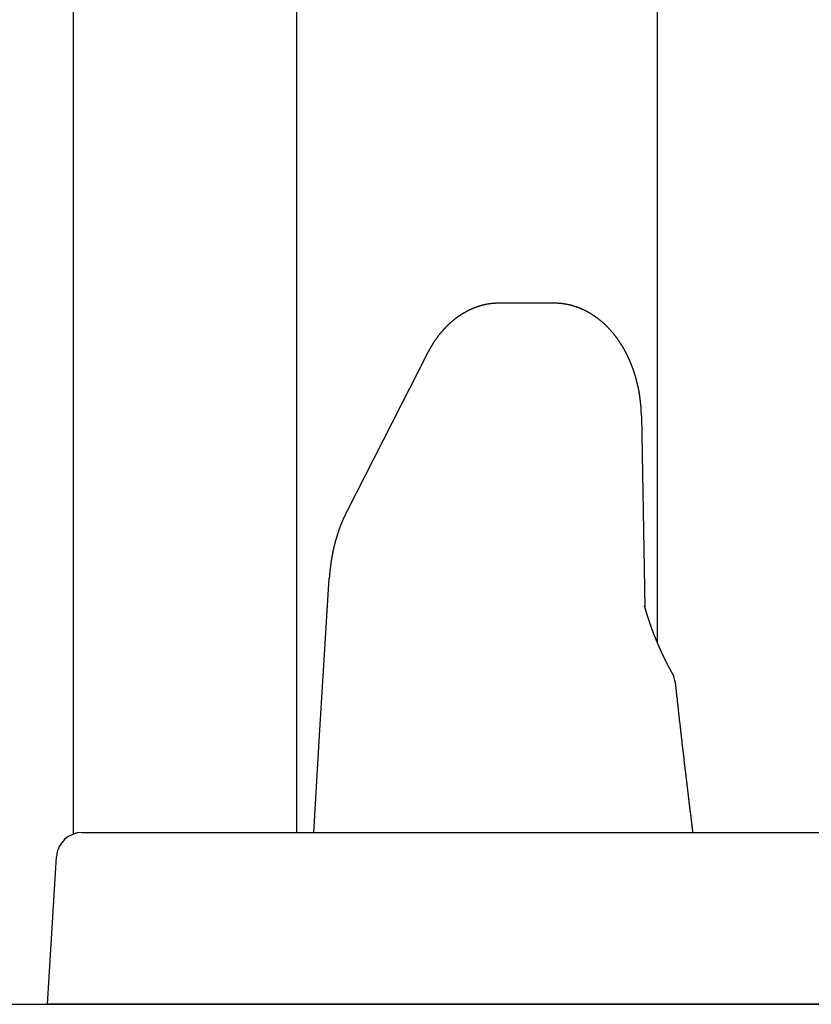
# Model space of a CAD drawing. Extents: x 0 to 1386, y 0 to 2234.
# Drawn here: x 275 to 284, y 755 to 766 of the extents above; entities that cross this region are included whole.
import ezdxf

# ---------------------------------------------------------------- set-up
doc = ezdxf.new("R2010")
doc.units = 0
doc.layers.get('0').update_dxf_attribs({"linetype": 'CONTINUOUS'})
doc.layers.add('YKK_12', color=2, linetype='CONTINUOUS')
doc.layers.add('YKK_13', color=4, linetype='CONTINUOUS')

msp = doc.modelspace()

# ---------------------------------------------------------------- linework, layer by layer
for points in [[(280.479, 762.949, 0), (280.476, 762.949, 0), (280.473, 762.949, 0), (280.47, 762.949, 0), (280.467, 762.949, 0), (280.464, 762.949, 0), (280.461, 762.949, 0), (280.458, 762.948, 0), (280.455, 762.948, 0), (280.452, 762.948, 0), (280.45, 762.948, 0), (280.447, 762.948, 0), (280.444, 762.948, 0), (280.441, 762.948, 0), (280.438, 762.948, 0), (280.435, 762.948, 0), (280.432, 762.947, 0), (280.429, 762.947, 0), (280.426, 762.947, 0), (280.423, 762.947, 0), (280.42, 762.947, 0), (280.417, 762.947, 0), (280.415, 762.946, 0), (280.412, 762.946, 0), (280.409, 762.946, 0), (280.406, 762.946, 0), (280.403, 762.945, 0), (280.4, 762.945, 0), (280.397, 762.945, 0), (280.394, 762.945, 0), (280.391, 762.944, 0), (280.388, 762.944, 0), (280.385, 762.944, 0), (280.383, 762.943, 0), (280.38, 762.943, 0), (280.377, 762.943, 0), (280.374, 762.942, 0), (280.371, 762.942, 0), (280.368, 762.941, 0), (280.365, 762.941, 0), (280.362, 762.941, 0), (280.359, 762.94, 0), (280.357, 762.94, 0), (280.354, 762.939, 0), (280.351, 762.939, 0), (280.348, 762.938, 0), (280.345, 762.938, 0), (280.342, 762.937, 0), (280.339, 762.937, 0), (280.336, 762.936, 0), (280.334, 762.936, 0), (280.331, 762.935, 0), (280.328, 762.935, 0), (280.325, 762.934, 0), (280.322, 762.933, 0), (280.319, 762.933, 0), (280.316, 762.932, 0), (280.314, 762.932, 0), (280.311, 762.931, 0), (280.308, 762.93, 0), (280.305, 762.93, 0), (280.302, 762.929, 0), (280.299, 762.928, 0), (280.297, 762.928, 0), (280.294, 762.927, 0), (280.291, 762.926, 0), (280.288, 762.926, 0), (280.285, 762.925, 0), (280.282, 762.924, 0), (280.28, 762.923, 0), (280.277, 762.923, 0), (280.274, 762.922, 0), (280.271, 762.921, 0), (280.268, 762.92, 0), (280.266, 762.92, 0), (280.263, 762.919, 0), (280.26, 762.918, 0), (280.257, 762.917, 0), (280.254, 762.916, 0), (280.252, 762.916, 0), (280.249, 762.915, 0), (280.246, 762.914, 0), (280.243, 762.913, 0), (280.241, 762.912, 0), (280.238, 762.911, 0), (280.235, 762.91, 0), (280.232, 762.91, 0), (280.229, 762.909, 0), (280.227, 762.908, 0), (280.224, 762.907, 0), (280.221, 762.906, 0), (280.219, 762.905, 0), (280.216, 762.904, 0), (280.213, 762.903, 0), (280.21, 762.902, 0), (280.208, 762.901, 0), (280.205, 762.9, 0), (280.202, 762.899, 0), (280.199, 762.898, 0), (280.197, 762.897, 0), (280.194, 762.896, 0), (280.191, 762.895, 0), (280.189, 762.894, 0), (280.186, 762.893, 0), (280.183, 762.892, 0), (280.181, 762.891, 0), (280.178, 762.89, 0), (280.175, 762.889, 0), (280.173, 762.888, 0), (280.17, 762.887, 0), (280.167, 762.885, 0), (280.165, 762.884, 0), (280.162, 762.883, 0), (280.159, 762.882, 0), (280.157, 762.881, 0), (280.154, 762.88, 0), (280.151, 762.879, 0), (280.149, 762.877, 0), (280.146, 762.876, 0), (280.143, 762.875, 0), (280.141, 762.874, 0), (280.138, 762.873, 0), (280.136, 762.871, 0), (280.133, 762.87, 0), (280.13, 762.869, 0), (280.128, 762.868, 0), (280.125, 762.866, 0), (280.123, 762.865, 0), (280.12, 762.864, 0), (280.118, 762.863, 0), (280.115, 762.861, 0), (280.112, 762.86, 0), (280.11, 762.859, 0), (280.107, 762.858, 0), (280.105, 762.856, 0), (280.102, 762.855, 0), (280.1, 762.854, 0), (280.097, 762.852, 0), (280.095, 762.851, 0), (280.092, 762.85, 0), (280.09, 762.848, 0), (280.087, 762.847, 0), (280.085, 762.845, 0), (280.082, 762.844, 0), (280.08, 762.843, 0), (280.077, 762.841, 0), (280.075, 762.84, 0), (280.072, 762.838, 0), (280.07, 762.837, 0), (280.067, 762.836, 0), (280.065, 762.834, 0), (280.062, 762.833, 0), (280.06, 762.831, 0), (280.057, 762.83, 0), (280.055, 762.828, 0), (280.052, 762.827, 0), (280.05, 762.825, 0), (280.048, 762.824, 0), (280.045, 762.822, 0), (280.043, 762.821, 0), (280.04, 762.819, 0), (280.038, 762.818, 0), (280.036, 762.816, 0), (280.033, 762.815, 0), (280.031, 762.813, 0), (280.028, 762.812, 0), (280.026, 762.81, 0), (280.024, 762.809, 0), (280.021, 762.807, 0), (280.019, 762.806, 0), (280.017, 762.804, 0), (280.014, 762.802, 0), (280.012, 762.801, 0), (280.01, 762.799, 0), (280.007, 762.798, 0), (280.005, 762.796, 0), (280.003, 762.794, 0), (280, 762.793, 0), (279.998, 762.791, 0), (279.996, 762.79, 0), (279.993, 762.788, 0), (279.991, 762.786, 0), (279.989, 762.785, 0), (279.986, 762.783, 0), (279.984, 762.781, 0), (279.982, 762.78, 0), (279.98, 762.778, 0), (279.977, 762.776, 0), (279.975, 762.775, 0), (279.973, 762.773, 0), (279.971, 762.771, 0), (279.968, 762.77, 0), (279.966, 762.768, 0), (279.964, 762.766, 0), (279.962, 762.764, 0), (279.959, 762.763, 0), (279.957, 762.761, 0), (279.955, 762.759, 0), (279.953, 762.757, 0), (279.951, 762.756, 0), (279.948, 762.754, 0), (279.946, 762.752, 0), (279.944, 762.75, 0), (279.942, 762.749, 0), (279.94, 762.747, 0), (279.938, 762.745, 0), (279.935, 762.743, 0), (279.933, 762.742, 0), (279.931, 762.74, 0), (279.929, 762.738, 0), (279.927, 762.736, 0), (279.925, 762.734, 0), (279.923, 762.732, 0), (279.921, 762.731, 0), (279.918, 762.729, 0), (279.916, 762.727, 0), (279.914, 762.725, 0), (279.912, 762.723, 0), (279.91, 762.721, 0), (279.908, 762.72, 0), (279.906, 762.718, 0), (279.904, 762.716, 0), (279.902, 762.714, 0), (279.9, 762.712, 0), (279.898, 762.71, 0), (279.896, 762.708, 0), (279.894, 762.706, 0), (279.892, 762.705, 0), (279.889, 762.703, 0), (279.887, 762.701, 0), (279.885, 762.699, 0), (279.883, 762.697, 0), (279.881, 762.695, 0), (279.879, 762.693, 0), (279.877, 762.691, 0), (279.875, 762.689, 0), (279.873, 762.687, 0), (279.872, 762.685, 0), (279.87, 762.683, 0), (279.868, 762.681, 0), (279.866, 762.68, 0), (279.864, 762.678, 0), (279.862, 762.676, 0), (279.86, 762.674, 0), (279.858, 762.672, 0), (279.856, 762.67, 0), (279.854, 762.668, 0), (279.852, 762.666, 0), (279.85, 762.664, 0), (279.848, 762.662, 0), (279.846, 762.66, 0), (279.844, 762.658, 0), (279.843, 762.656, 0), (279.841, 762.654, 0), (279.839, 762.652, 0), (279.837, 762.65, 0), (279.835, 762.648, 0), (279.833, 762.646, 0), (279.831, 762.644, 0), (279.83, 762.642, 0), (279.828, 762.64, 0), (279.826, 762.638, 0), (279.824, 762.636, 0), (279.822, 762.633, 0), (279.82, 762.631, 0), (279.819, 762.629, 0), (279.817, 762.627, 0), (279.815, 762.625, 0), (279.813, 762.623, 0), (279.811, 762.621, 0), (279.81, 762.619, 0), (279.808, 762.617, 0), (279.806, 762.615, 0), (279.804, 762.613, 0), (279.802, 762.611, 0), (279.801, 762.609, 0), (279.799, 762.607, 0), (279.797, 762.604, 0), (279.795, 762.602, 0), (279.794, 762.6, 0), (279.792, 762.598, 0), (279.79, 762.596, 0), (279.789, 762.594, 0), (279.787, 762.592, 0), (279.785, 762.59, 0), (279.783, 762.588, 0), (279.782, 762.585, 0), (279.78, 762.583, 0), (279.778, 762.581, 0), (279.777, 762.579, 0), (279.775, 762.577, 0), (279.773, 762.575, 0), (279.772, 762.573, 0), (279.77, 762.571, 0), (279.768, 762.568, 0), (279.767, 762.566, 0), (279.765, 762.564, 0), (279.763, 762.562, 0), (279.762, 762.56, 0), (279.76, 762.558, 0), (279.758, 762.555, 0), (279.757, 762.553, 0), (279.755, 762.551, 0), (279.753, 762.549, 0), (279.752, 762.547, 0), (279.75, 762.545, 0), (279.749, 762.542, 0), (279.747, 762.54, 0), (279.746, 762.538, 0), (279.744, 762.536, 0), (279.742, 762.534, 0), (279.741, 762.531, 0), (279.739, 762.529, 0), (279.738, 762.527, 0), (279.736, 762.525, 0), (279.735, 762.523, 0), (279.733, 762.52, 0), (279.731, 762.518, 0), (279.73, 762.516, 0), (279.728, 762.514, 0), (279.727, 762.511, 0), (279.725, 762.509, 0), (279.724, 762.507, 0), (279.722, 762.505, 0), (279.721, 762.503, 0), (279.719, 762.5, 0), (279.718, 762.498, 0), (279.716, 762.496, 0), (279.715, 762.494, 0), (279.714, 762.491, 0), (279.712, 762.489, 0), (279.711, 762.487, 0), (279.709, 762.485, 0), (279.708, 762.482, 0), (279.706, 762.48, 0), (279.705, 762.478, 0), (279.704, 762.475, 0), (279.702, 762.473, 0), (279.701, 762.471, 0), (279.699, 762.469, 0), (279.698, 762.466, 0), (279.697, 762.464, 0), (279.695, 762.462, 0), (279.694, 762.46, 0), (279.692, 762.457, 0), (279.691, 762.455, 0), (279.69, 762.453, 0), (279.688, 762.45, 0), (279.687, 762.448, 0), (279.686, 762.446, 0), (279.684, 762.443, 0), (279.683, 762.441, 0), (279.682, 762.439, 0), (279.68, 762.437, 0), (279.679, 762.434, 0), (279.678, 762.432, 0), (279.676, 762.43, 0), (279.675, 762.427, 0), (279.674, 762.425, 0), (279.672, 762.423, 0), (279.671, 762.42, 0), (279.67, 762.418, 0), (279.668, 762.416, 0), (279.667, 762.413, 0), (279.666, 762.411, 0), (279.665, 762.409, 0), (279.663, 762.406, 0), (279.662, 762.404, 0), (279.661, 762.402, 0), (279.659, 762.399, 0), (279.658, 762.397, 0), (279.657, 762.395, 0), (279.656, 762.393, 0), (279.654, 762.39, 0), (279.653, 762.388, 0), (279.652, 762.386, 0), (279.651, 762.383, 0), (279.649, 762.381, 0), (279.648, 762.379, 0), (279.647, 762.376, 0), (279.645, 762.374, 0), (279.644, 762.372, 0), (279.643, 762.369, 0), (279.642, 762.367, 0)], [(282.133, 761.638, 0), (282.133, 761.642, 0), (282.132, 761.645, 0), (282.132, 761.648, 0), (282.132, 761.652, 0), (282.132, 761.655, 0), (282.132, 761.658, 0), (282.132, 761.662, 0), (282.132, 761.665, 0), (282.132, 761.669, 0), (282.131, 761.672, 0), (282.131, 761.675, 0), (282.131, 761.679, 0), (282.131, 761.682, 0), (282.131, 761.685, 0), (282.131, 761.689, 0), (282.131, 761.692, 0), (282.131, 761.696, 0), (282.13, 761.699, 0), (282.13, 761.702, 0), (282.13, 761.706, 0), (282.13, 761.709, 0), (282.13, 761.712, 0), (282.129, 761.716, 0), (282.129, 761.719, 0), (282.129, 761.723, 0), (282.129, 761.726, 0), (282.129, 761.729, 0), (282.128, 761.733, 0), (282.128, 761.736, 0), (282.128, 761.739, 0), (282.128, 761.743, 0), (282.128, 761.746, 0), (282.127, 761.75, 0), (282.127, 761.753, 0), (282.127, 761.756, 0), (282.127, 761.76, 0), (282.126, 761.763, 0), (282.126, 761.766, 0), (282.126, 761.77, 0), (282.125, 761.773, 0), (282.125, 761.777, 0), (282.125, 761.78, 0), (282.124, 761.783, 0), (282.124, 761.787, 0), (282.124, 761.79, 0), (282.123, 761.793, 0), (282.123, 761.797, 0), (282.123, 761.8, 0), (282.122, 761.803, 0), (282.122, 761.807, 0), (282.122, 761.81, 0), (282.121, 761.814, 0), (282.121, 761.817, 0), (282.12, 761.82, 0), (282.12, 761.824, 0), (282.12, 761.827, 0), (282.119, 761.83, 0), (282.119, 761.834, 0), (282.118, 761.837, 0), (282.118, 761.84, 0), (282.117, 761.844, 0), (282.117, 761.847, 0), (282.116, 761.851, 0), (282.116, 761.854, 0), (282.115, 761.857, 0), (282.115, 761.861, 0), (282.114, 761.864, 0), (282.114, 761.867, 0), (282.113, 761.871, 0), (282.113, 761.874, 0), (282.112, 761.877, 0), (282.112, 761.881, 0), (282.111, 761.884, 0), (282.111, 761.887, 0), (282.11, 761.891, 0), (282.11, 761.894, 0), (282.109, 761.897, 0), (282.109, 761.901, 0), (282.108, 761.904, 0), (282.107, 761.907, 0), (282.107, 761.911, 0), (282.106, 761.914, 0), (282.106, 761.918, 0), (282.105, 761.921, 0), (282.104, 761.924, 0), (282.104, 761.928, 0), (282.103, 761.931, 0), (282.103, 761.934, 0), (282.102, 761.938, 0), (282.101, 761.941, 0), (282.101, 761.944, 0), (282.1, 761.948, 0), (282.099, 761.951, 0), (282.099, 761.954, 0), (282.098, 761.958, 0), (282.097, 761.961, 0), (282.097, 761.964, 0), (282.096, 761.968, 0), (282.095, 761.971, 0), (282.094, 761.974, 0), (282.094, 761.978, 0), (282.093, 761.981, 0), (282.092, 761.984, 0), (282.092, 761.988, 0), (282.091, 761.991, 0), (282.09, 761.994, 0), (282.089, 761.998, 0), (282.089, 762.001, 0), (282.088, 762.004, 0), (282.087, 762.007, 0), (282.086, 762.011, 0), (282.085, 762.014, 0), (282.085, 762.017, 0), (282.084, 762.021, 0), (282.083, 762.024, 0), (282.082, 762.027, 0), (282.081, 762.031, 0), (282.081, 762.034, 0), (282.08, 762.037, 0), (282.079, 762.041, 0), (282.078, 762.044, 0), (282.077, 762.047, 0), (282.076, 762.051, 0), (282.075, 762.054, 0), (282.075, 762.057, 0), (282.074, 762.06, 0), (282.073, 762.064, 0), (282.072, 762.067, 0), (282.071, 762.07, 0), (282.07, 762.074, 0), (282.069, 762.077, 0), (282.068, 762.08, 0), (282.067, 762.084, 0), (282.066, 762.087, 0), (282.065, 762.09, 0), (282.064, 762.093, 0), (282.063, 762.097, 0), (282.062, 762.1, 0), (282.062, 762.103, 0), (282.061, 762.107, 0), (282.06, 762.11, 0), (282.059, 762.113, 0), (282.058, 762.116, 0), (282.057, 762.12, 0), (282.055, 762.123, 0), (282.054, 762.126, 0), (282.053, 762.129, 0), (282.052, 762.133, 0), (282.051, 762.136, 0), (282.05, 762.139, 0), (282.049, 762.143, 0), (282.048, 762.146, 0), (282.047, 762.149, 0), (282.046, 762.152, 0), (282.045, 762.156, 0), (282.044, 762.159, 0), (282.043, 762.162, 0), (282.042, 762.165, 0), (282.04, 762.169, 0), (282.039, 762.172, 0), (282.038, 762.175, 0), (282.037, 762.178, 0), (282.036, 762.182, 0), (282.035, 762.185, 0), (282.034, 762.188, 0), (282.032, 762.191, 0), (282.031, 762.195, 0), (282.03, 762.198, 0), (282.029, 762.201, 0), (282.028, 762.204, 0), (282.026, 762.207, 0), (282.025, 762.211, 0), (282.024, 762.214, 0), (282.023, 762.217, 0), (282.022, 762.22, 0), (282.02, 762.224, 0), (282.019, 762.227, 0), (282.018, 762.23, 0), (282.016, 762.233, 0), (282.015, 762.236, 0), (282.014, 762.24, 0), (282.013, 762.243, 0), (282.011, 762.246, 0), (282.01, 762.249, 0), (282.009, 762.253, 0), (282.007, 762.256, 0), (282.006, 762.259, 0), (282.005, 762.262, 0), (282.003, 762.265, 0), (282.002, 762.269, 0), (282.001, 762.272, 0), (281.999, 762.275, 0), (281.998, 762.278, 0), (281.996, 762.281, 0), (281.995, 762.284, 0), (281.994, 762.288, 0), (281.992, 762.291, 0), (281.991, 762.294, 0), (281.989, 762.297, 0), (281.988, 762.3, 0), (281.987, 762.303, 0), (281.985, 762.307, 0), (281.984, 762.31, 0), (281.982, 762.313, 0), (281.981, 762.316, 0), (281.979, 762.319, 0), (281.978, 762.322, 0), (281.976, 762.326, 0), (281.975, 762.329, 0), (281.973, 762.332, 0), (281.972, 762.335, 0), (281.97, 762.338, 0), (281.969, 762.341, 0), (281.967, 762.344, 0), (281.966, 762.348, 0), (281.964, 762.351, 0), (281.962, 762.354, 0), (281.961, 762.357, 0), (281.959, 762.36, 0), (281.958, 762.363, 0), (281.956, 762.366, 0), (281.954, 762.369, 0), (281.953, 762.373, 0), (281.951, 762.376, 0), (281.95, 762.379, 0), (281.948, 762.382, 0), (281.946, 762.385, 0), (281.945, 762.388, 0), (281.943, 762.391, 0), (281.941, 762.394, 0), (281.94, 762.397, 0), (281.938, 762.4, 0), (281.936, 762.403, 0), (281.934, 762.406, 0), (281.933, 762.41, 0), (281.931, 762.413, 0), (281.929, 762.416, 0), (281.928, 762.419, 0), (281.926, 762.422, 0), (281.924, 762.425, 0), (281.922, 762.428, 0), (281.921, 762.431, 0), (281.919, 762.434, 0), (281.917, 762.437, 0), (281.915, 762.44, 0), (281.913, 762.443, 0), (281.911, 762.446, 0), (281.91, 762.449, 0), (281.908, 762.452, 0), (281.906, 762.455, 0), (281.904, 762.458, 0), (281.902, 762.461, 0), (281.9, 762.464, 0), (281.898, 762.467, 0), (281.897, 762.47, 0), (281.895, 762.473, 0), (281.893, 762.476, 0), (281.891, 762.479, 0), (281.889, 762.482, 0), (281.887, 762.485, 0), (281.885, 762.488, 0), (281.883, 762.491, 0), (281.881, 762.494, 0), (281.879, 762.497, 0), (281.877, 762.5, 0), (281.875, 762.503, 0), (281.873, 762.506, 0), (281.871, 762.509, 0), (281.869, 762.512, 0), (281.867, 762.515, 0), (281.865, 762.518, 0), (281.863, 762.521, 0), (281.861, 762.523, 0), (281.859, 762.526, 0), (281.857, 762.529, 0), (281.855, 762.532, 0), (281.853, 762.535, 0), (281.851, 762.538, 0), (281.849, 762.541, 0), (281.846, 762.544, 0), (281.844, 762.547, 0), (281.842, 762.55, 0), (281.84, 762.552, 0), (281.838, 762.555, 0), (281.836, 762.558, 0), (281.834, 762.561, 0), (281.831, 762.564, 0), (281.829, 762.567, 0), (281.827, 762.57, 0), (281.825, 762.572, 0), (281.822, 762.575, 0), (281.82, 762.578, 0), (281.818, 762.581, 0), (281.816, 762.584, 0), (281.814, 762.587, 0), (281.811, 762.589, 0), (281.809, 762.592, 0), (281.807, 762.595, 0), (281.804, 762.598, 0), (281.802, 762.6, 0), (281.8, 762.603, 0), (281.797, 762.606, 0), (281.795, 762.609, 0), (281.793, 762.612, 0), (281.79, 762.614, 0), (281.788, 762.617, 0), (281.786, 762.62, 0), (281.783, 762.623, 0), (281.781, 762.625, 0), (281.779, 762.628, 0), (281.776, 762.631, 0), (281.774, 762.633, 0), (281.771, 762.636, 0), (281.769, 762.639, 0), (281.766, 762.641, 0), (281.764, 762.644, 0), (281.761, 762.647, 0), (281.759, 762.649, 0), (281.756, 762.652, 0), (281.754, 762.655, 0), (281.751, 762.657, 0), (281.749, 762.66, 0), (281.746, 762.663, 0), (281.744, 762.665, 0), (281.741, 762.668, 0), (281.739, 762.671, 0), (281.736, 762.673, 0), (281.734, 762.676, 0), (281.731, 762.678, 0), (281.728, 762.681, 0), (281.726, 762.684, 0), (281.723, 762.686, 0), (281.721, 762.689, 0), (281.718, 762.691, 0), (281.715, 762.694, 0), (281.713, 762.696, 0), (281.71, 762.699, 0), (281.707, 762.701, 0), (281.705, 762.704, 0), (281.702, 762.706, 0), (281.699, 762.709, 0), (281.696, 762.711, 0), (281.694, 762.714, 0), (281.691, 762.716, 0), (281.688, 762.719, 0), (281.685, 762.721, 0), (281.683, 762.724, 0), (281.68, 762.726, 0), (281.677, 762.728, 0), (281.674, 762.731, 0), (281.672, 762.733, 0), (281.669, 762.736, 0), (281.666, 762.738, 0), (281.663, 762.74, 0), (281.66, 762.743, 0), (281.657, 762.745, 0), (281.654, 762.748, 0), (281.652, 762.75, 0), (281.649, 762.752, 0), (281.646, 762.755, 0), (281.643, 762.757, 0), (281.64, 762.759, 0), (281.637, 762.761, 0), (281.634, 762.764, 0), (281.631, 762.766, 0), (281.628, 762.768, 0), (281.625, 762.771, 0), (281.622, 762.773, 0), (281.619, 762.775, 0), (281.616, 762.777, 0), (281.613, 762.779, 0), (281.61, 762.782, 0), (281.607, 762.784, 0), (281.604, 762.786, 0), (281.601, 762.788, 0), (281.598, 762.79, 0), (281.595, 762.792, 0), (281.592, 762.795, 0), (281.589, 762.797, 0), (281.586, 762.799, 0), (281.583, 762.801, 0), (281.58, 762.803, 0), (281.576, 762.805, 0), (281.573, 762.807, 0), (281.57, 762.809, 0), (281.567, 762.811, 0), (281.564, 762.813, 0), (281.561, 762.815, 0), (281.558, 762.817, 0), (281.554, 762.819, 0), (281.551, 762.821, 0), (281.548, 762.823, 0), (281.545, 762.825, 0), (281.541, 762.827, 0), (281.538, 762.829, 0), (281.535, 762.831, 0), (281.532, 762.833, 0), (281.528, 762.835, 0), (281.525, 762.837, 0), (281.522, 762.839, 0), (281.519, 762.841, 0), (281.515, 762.842, 0), (281.512, 762.844, 0), (281.509, 762.846, 0), (281.505, 762.848, 0), (281.502, 762.85, 0), (281.499, 762.851, 0), (281.495, 762.853, 0), (281.492, 762.855, 0), (281.489, 762.857, 0), (281.485, 762.858, 0), (281.482, 762.86, 0), (281.478, 762.862, 0), (281.475, 762.864, 0), (281.472, 762.865, 0), (281.468, 762.867, 0), (281.465, 762.869, 0), (281.461, 762.87, 0), (281.458, 762.872, 0), (281.454, 762.873, 0), (281.451, 762.875, 0), (281.448, 762.877, 0), (281.444, 762.878, 0), (281.441, 762.88, 0), (281.437, 762.881, 0), (281.434, 762.883, 0), (281.43, 762.884, 0), (281.427, 762.886, 0), (281.423, 762.887, 0), (281.419, 762.889, 0), (281.416, 762.89, 0), (281.412, 762.891, 0), (281.409, 762.893, 0), (281.405, 762.894, 0), (281.402, 762.896, 0), (281.398, 762.897, 0), (281.395, 762.898, 0), (281.391, 762.9, 0), (281.387, 762.901, 0), (281.384, 762.902, 0), (281.38, 762.903, 0), (281.376, 762.905, 0), (281.373, 762.906, 0), (281.369, 762.907, 0), (281.366, 762.908, 0), (281.362, 762.91, 0), (281.358, 762.911, 0), (281.355, 762.912, 0), (281.351, 762.913, 0), (281.347, 762.914, 0), (281.344, 762.915, 0), (281.34, 762.916, 0), (281.336, 762.917, 0), (281.333, 762.918, 0), (281.329, 762.92, 0), (281.325, 762.921, 0), (281.321, 762.922, 0), (281.318, 762.923, 0), (281.314, 762.924, 0), (281.31, 762.925, 0), (281.306, 762.925, 0), (281.303, 762.926, 0), (281.299, 762.927, 0), (281.295, 762.928, 0), (281.291, 762.929, 0), (281.288, 762.93, 0), (281.284, 762.931, 0), (281.28, 762.932, 0), (281.276, 762.932, 0), (281.273, 762.933, 0), (281.269, 762.934, 0), (281.265, 762.935, 0), (281.261, 762.935, 0), (281.257, 762.936, 0), (281.254, 762.937, 0), (281.25, 762.938, 0), (281.246, 762.938, 0), (281.242, 762.939, 0), (281.238, 762.939, 0), (281.235, 762.94, 0), (281.231, 762.941, 0), (281.227, 762.941, 0), (281.223, 762.942, 0), (281.219, 762.942, 0), (281.215, 762.943, 0), (281.212, 762.943, 0), (281.208, 762.944, 0), (281.204, 762.944, 0), (281.2, 762.944, 0), (281.196, 762.945, 0), (281.192, 762.945, 0), (281.189, 762.946, 0), (281.185, 762.946, 0), (281.181, 762.946, 0), (281.177, 762.946, 0), (281.173, 762.947, 0), (281.169, 762.947, 0), (281.165, 762.947, 0), (281.162, 762.947, 0), (281.158, 762.948, 0), (281.154, 762.948, 0), (281.15, 762.948, 0), (281.146, 762.948, 0), (281.142, 762.948, 0), (281.138, 762.948, 0), (281.134, 762.948, 0), (281.131, 762.949, 0), (281.127, 762.949, 0), (281.123, 762.949, 0), (281.119, 762.949, 0), (281.115, 762.949, 0)], [(278.706, 760.532, 0), (278.705, 760.529, 0), (278.703, 760.526, 0), (278.702, 760.523, 0), (278.7, 760.52, 0), (278.699, 760.517, 0), (278.697, 760.514, 0), (278.696, 760.511, 0), (278.694, 760.508, 0), (278.693, 760.505, 0), (278.692, 760.502, 0), (278.69, 760.499, 0), (278.689, 760.496, 0), (278.687, 760.493, 0), (278.686, 760.49, 0), (278.685, 760.487, 0), (278.683, 760.484, 0), (278.682, 760.481, 0), (278.68, 760.478, 0), (278.679, 760.475, 0), (278.677, 760.472, 0), (278.676, 760.469, 0), (278.675, 760.466, 0), (278.673, 760.463, 0), (278.672, 760.461, 0), (278.671, 760.458, 0), (278.669, 760.455, 0), (278.668, 760.452, 0), (278.667, 760.449, 0), (278.665, 760.446, 0), (278.664, 760.443, 0), (278.662, 760.44, 0), (278.661, 760.437, 0), (278.66, 760.434, 0), (278.659, 760.431, 0), (278.657, 760.428, 0), (278.656, 760.425, 0), (278.655, 760.422, 0), (278.653, 760.419, 0), (278.652, 760.416, 0), (278.651, 760.413, 0), (278.65, 760.41, 0), (278.648, 760.407, 0), (278.647, 760.404, 0), (278.646, 760.401, 0), (278.645, 760.398, 0), (278.643, 760.395, 0), (278.642, 760.392, 0), (278.641, 760.389, 0), (278.64, 760.386, 0), (278.638, 760.383, 0), (278.637, 760.38, 0), (278.636, 760.377, 0), (278.635, 760.374, 0), (278.634, 760.37, 0), (278.632, 760.367, 0), (278.631, 760.364, 0), (278.63, 760.361, 0), (278.629, 760.358, 0), (278.628, 760.355, 0), (278.627, 760.352, 0), (278.626, 760.349, 0), (278.624, 760.346, 0), (278.623, 760.343, 0), (278.622, 760.34, 0), (278.621, 760.337, 0), (278.62, 760.334, 0), (278.619, 760.331, 0), (278.618, 760.328, 0), (278.617, 760.325, 0), (278.615, 760.322, 0), (278.614, 760.319, 0), (278.613, 760.316, 0), (278.612, 760.313, 0), (278.611, 760.31, 0), (278.61, 760.307, 0), (278.609, 760.304, 0), (278.608, 760.3, 0), (278.607, 760.297, 0), (278.606, 760.294, 0), (278.605, 760.291, 0), (278.604, 760.288, 0), (278.603, 760.285, 0), (278.602, 760.282, 0), (278.601, 760.279, 0), (278.6, 760.276, 0), (278.599, 760.273, 0), (278.598, 760.27, 0), (278.597, 760.267, 0), (278.596, 760.264, 0), (278.595, 760.261, 0), (278.594, 760.258, 0), (278.593, 760.254, 0), (278.592, 760.251, 0), (278.591, 760.248, 0), (278.59, 760.245, 0), (278.589, 760.242, 0), (278.588, 760.239, 0), (278.587, 760.236, 0), (278.586, 760.233, 0), (278.585, 760.23, 0), (278.584, 760.227, 0), (278.583, 760.224, 0), (278.582, 760.221, 0), (278.582, 760.218, 0), (278.581, 760.214, 0), (278.58, 760.211, 0), (278.579, 760.208, 0), (278.578, 760.205, 0), (278.577, 760.202, 0), (278.576, 760.199, 0), (278.575, 760.196, 0), (278.574, 760.193, 0), (278.573, 760.19, 0), (278.573, 760.187, 0), (278.572, 760.184, 0), (278.571, 760.18, 0), (278.57, 760.177, 0), (278.569, 760.174, 0), (278.568, 760.171, 0), (278.567, 760.168, 0), (278.567, 760.165, 0), (278.566, 760.162, 0), (278.565, 760.159, 0), (278.564, 760.156, 0), (278.563, 760.153, 0), (278.563, 760.149, 0), (278.562, 760.146, 0), (278.561, 760.143, 0), (278.56, 760.14, 0), (278.559, 760.137, 0), (278.559, 760.134, 0), (278.558, 760.131, 0), (278.557, 760.128, 0), (278.556, 760.125, 0), (278.555, 760.121, 0), (278.555, 760.118, 0), (278.554, 760.115, 0), (278.553, 760.112, 0), (278.552, 760.109, 0), (278.552, 760.106, 0), (278.551, 760.103, 0), (278.55, 760.1, 0), (278.549, 760.097, 0), (278.549, 760.093, 0), (278.548, 760.09, 0), (278.547, 760.087, 0), (278.547, 760.084, 0), (278.546, 760.081, 0), (278.545, 760.078, 0), (278.544, 760.075, 0), (278.544, 760.072, 0), (278.543, 760.068, 0), (278.542, 760.065, 0), (278.542, 760.062, 0), (278.541, 760.059, 0), (278.54, 760.056, 0), (278.54, 760.053, 0), (278.539, 760.05, 0), (278.538, 760.047, 0), (278.538, 760.043, 0), (278.537, 760.04, 0), (278.536, 760.037, 0), (278.536, 760.034, 0), (278.535, 760.031, 0), (278.535, 760.028, 0), (278.534, 760.025, 0), (278.533, 760.021, 0), (278.533, 760.018, 0), (278.532, 760.015, 0), (278.532, 760.012, 0), (278.531, 760.009, 0), (278.53, 760.006, 0), (278.53, 760.003, 0), (278.529, 759.999, 0), (278.529, 759.996, 0), (278.528, 759.993, 0), (278.527, 759.99, 0), (278.527, 759.987, 0), (278.526, 759.984, 0), (278.526, 759.981, 0), (278.525, 759.978, 0), (278.525, 759.974, 0), (278.524, 759.971, 0), (278.524, 759.968, 0), (278.523, 759.965, 0), (278.523, 759.962, 0), (278.522, 759.959, 0), (278.522, 759.955, 0), (278.521, 759.952, 0), (278.521, 759.949, 0), (278.52, 759.946, 0), (278.52, 759.943, 0), (278.519, 759.94, 0), (278.519, 759.937, 0), (278.518, 759.933, 0), (278.518, 759.93, 0), (278.517, 759.927, 0), (278.517, 759.924, 0), (278.516, 759.921, 0), (278.516, 759.918, 0), (278.516, 759.915, 0), (278.515, 759.911, 0), (278.515, 759.908, 0), (278.514, 759.905, 0), (278.514, 759.902, 0), (278.513, 759.899, 0), (278.513, 759.896, 0), (278.513, 759.892, 0), (278.512, 759.889, 0), (278.512, 759.886, 0), (278.511, 759.883, 0), (278.511, 759.88, 0), (278.511, 759.877, 0), (278.51, 759.873, 0), (278.51, 759.87, 0), (278.51, 759.867, 0), (278.509, 759.864, 0), (278.509, 759.861, 0), (278.509, 759.858, 0), (278.508, 759.854, 0), (278.508, 759.851, 0), (278.508, 759.848, 0), (278.507, 759.845, 0), (278.507, 759.842, 0), (278.507, 759.839, 0), (278.506, 759.836, 0), (278.506, 759.832, 0), (278.506, 759.829, 0), (278.505, 759.826, 0), (278.505, 759.823, 0), (278.505, 759.82, 0), (278.505, 759.817, 0), (278.504, 759.813, 0), (278.504, 759.81, 0), (278.504, 759.807, 0), (278.503, 759.804, 0), (278.503, 759.801, 0), (278.503, 759.798, 0), (278.503, 759.794, 0), (278.502, 759.791, 0), (278.502, 759.788, 0), (278.502, 759.785, 0), (278.501, 759.782, 0), (278.501, 759.778, 0), (278.501, 759.775, 0), (278.501, 759.772, 0), (278.5, 759.769, 0), (278.5, 759.766, 0), (278.5, 759.763, 0), (278.5, 759.759, 0), (278.499, 759.756, 0), (278.499, 759.753, 0), (278.499, 759.75, 0), (278.499, 759.747, 0), (278.498, 759.744, 0)], [(282.492, 758.641, 0), (282.49, 758.645, 0), (282.488, 758.648, 0), (282.486, 758.651, 0), (282.485, 758.655, 0), (282.483, 758.658, 0), (282.481, 758.662, 0), (282.479, 758.665, 0), (282.477, 758.668, 0), (282.475, 758.672, 0), (282.474, 758.675, 0), (282.472, 758.678, 0), (282.47, 758.682, 0), (282.468, 758.685, 0), (282.466, 758.689, 0), (282.464, 758.692, 0), (282.463, 758.695, 0), (282.461, 758.699, 0), (282.459, 758.702, 0), (282.457, 758.706, 0), (282.455, 758.709, 0), (282.453, 758.712, 0), (282.452, 758.716, 0), (282.45, 758.719, 0), (282.448, 758.723, 0), (282.446, 758.726, 0), (282.444, 758.729, 0), (282.443, 758.733, 0), (282.441, 758.736, 0), (282.439, 758.74, 0), (282.437, 758.743, 0), (282.436, 758.746, 0), (282.434, 758.75, 0), (282.432, 758.753, 0), (282.43, 758.757, 0), (282.428, 758.76, 0), (282.427, 758.763, 0), (282.425, 758.767, 0), (282.423, 758.77, 0), (282.422, 758.774, 0), (282.42, 758.777, 0), (282.418, 758.781, 0), (282.416, 758.784, 0), (282.415, 758.787, 0), (282.413, 758.791, 0), (282.411, 758.794, 0), (282.41, 758.798, 0), (282.408, 758.801, 0), (282.406, 758.805, 0), (282.404, 758.808, 0), (282.403, 758.811, 0), (282.401, 758.815, 0), (282.399, 758.818, 0), (282.398, 758.822, 0), (282.396, 758.825, 0), (282.394, 758.829, 0), (282.393, 758.832, 0), (282.391, 758.836, 0), (282.389, 758.839, 0), (282.388, 758.842, 0), (282.386, 758.846, 0), (282.385, 758.849, 0), (282.383, 758.853, 0), (282.381, 758.856, 0), (282.38, 758.86, 0), (282.378, 758.863, 0), (282.376, 758.867, 0), (282.375, 758.87, 0), (282.373, 758.874, 0), (282.372, 758.877, 0), (282.37, 758.881, 0), (282.368, 758.884, 0), (282.367, 758.887, 0), (282.365, 758.891, 0), (282.364, 758.894, 0), (282.362, 758.898, 0), (282.36, 758.901, 0), (282.359, 758.905, 0), (282.357, 758.908, 0), (282.356, 758.912, 0), (282.354, 758.915, 0), (282.353, 758.919, 0), (282.351, 758.922, 0), (282.35, 758.926, 0), (282.348, 758.929, 0), (282.346, 758.933, 0), (282.345, 758.936, 0), (282.343, 758.94, 0), (282.342, 758.943, 0), (282.34, 758.947, 0), (282.339, 758.95, 0), (282.337, 758.954, 0), (282.336, 758.957, 0), (282.334, 758.961, 0), (282.333, 758.964, 0), (282.331, 758.968, 0), (282.33, 758.971, 0), (282.328, 758.975, 0), (282.327, 758.978, 0), (282.325, 758.982, 0), (282.324, 758.985, 0), (282.322, 758.989, 0), (282.321, 758.992, 0), (282.319, 758.996, 0), (282.318, 758.999, 0), (282.316, 759.003, 0), (282.315, 759.006, 0), (282.313, 759.01, 0), (282.312, 759.013, 0), (282.311, 759.017, 0), (282.309, 759.02, 0), (282.308, 759.024, 0), (282.306, 759.027, 0), (282.305, 759.031, 0), (282.303, 759.034, 0), (282.302, 759.038, 0), (282.3, 759.041, 0), (282.299, 759.045, 0), (282.298, 759.048, 0), (282.296, 759.052, 0), (282.295, 759.056, 0), (282.293, 759.059, 0), (282.292, 759.063, 0), (282.29, 759.066, 0), (282.289, 759.07, 0), (282.288, 759.073, 0), (282.286, 759.077, 0), (282.285, 759.08, 0), (282.283, 759.084, 0), (282.282, 759.087, 0), (282.281, 759.091, 0), (282.279, 759.094, 0), (282.278, 759.098, 0), (282.277, 759.101, 0), (282.275, 759.105, 0), (282.274, 759.109, 0), (282.272, 759.112, 0), (282.271, 759.116, 0), (282.27, 759.119, 0), (282.268, 759.123, 0), (282.267, 759.126, 0), (282.266, 759.13, 0), (282.264, 759.133, 0), (282.263, 759.137, 0), (282.262, 759.14, 0), (282.26, 759.144, 0), (282.259, 759.148, 0), (282.258, 759.151, 0), (282.256, 759.155, 0), (282.255, 759.158, 0), (282.254, 759.162, 0), (282.253, 759.165, 0), (282.251, 759.169, 0), (282.25, 759.172, 0), (282.249, 759.176, 0), (282.247, 759.18, 0), (282.246, 759.183, 0), (282.245, 759.187, 0), (282.244, 759.19, 0), (282.242, 759.194, 0), (282.241, 759.197, 0), (282.24, 759.201, 0), (282.239, 759.205, 0), (282.237, 759.208, 0), (282.236, 759.212, 0), (282.235, 759.215, 0), (282.234, 759.219, 0), (282.232, 759.222, 0), (282.231, 759.226, 0), (282.23, 759.23, 0), (282.229, 759.233, 0), (282.228, 759.237, 0), (282.226, 759.24, 0), (282.225, 759.244, 0), (282.224, 759.247, 0), (282.223, 759.251, 0), (282.222, 759.255, 0), (282.22, 759.258, 0), (282.219, 759.262, 0), (282.218, 759.265, 0), (282.217, 759.269, 0), (282.216, 759.273, 0), (282.215, 759.276, 0), (282.213, 759.28, 0), (282.212, 759.283, 0), (282.211, 759.287, 0), (282.21, 759.291, 0), (282.209, 759.294, 0), (282.208, 759.298, 0), (282.206, 759.301, 0), (282.205, 759.305, 0), (282.204, 759.309, 0), (282.203, 759.312, 0), (282.202, 759.316, 0), (282.201, 759.319, 0), (282.2, 759.323, 0), (282.199, 759.327, 0), (282.197, 759.33, 0), (282.196, 759.334, 0), (282.195, 759.337, 0), (282.194, 759.341, 0), (282.193, 759.345, 0), (282.192, 759.348, 0), (282.191, 759.352, 0), (282.19, 759.355, 0), (282.189, 759.359, 0), (282.187, 759.363, 0), (282.186, 759.366, 0), (282.185, 759.37, 0), (282.184, 759.373, 0), (282.183, 759.377, 0), (282.182, 759.381, 0), (282.181, 759.384, 0), (282.18, 759.388, 0), (282.179, 759.391, 0), (282.178, 759.395, 0), (282.176, 759.399, 0), (282.175, 759.402, 0), (282.174, 759.406, 0), (282.173, 759.41, 0), (282.172, 759.413, 0), (282.171, 759.417, 0), (282.17, 759.42, 0), (282.169, 759.424, 0)], [(282.733, 756.787, 0), (282.732, 756.798, 0), (282.731, 756.809, 0), (282.729, 756.82, 0), (282.728, 756.831, 0), (282.727, 756.842, 0), (282.725, 756.853, 0), (282.724, 756.864, 0), (282.723, 756.874, 0), (282.721, 756.885, 0), (282.72, 756.896, 0), (282.719, 756.907, 0), (282.717, 756.918, 0), (282.716, 756.929, 0), (282.715, 756.94, 0), (282.713, 756.951, 0), (282.712, 756.962, 0), (282.711, 756.973, 0), (282.709, 756.984, 0), (282.708, 756.995, 0), (282.707, 757.006, 0), (282.705, 757.017, 0), (282.704, 757.028, 0), (282.702, 757.039, 0), (282.701, 757.05, 0), (282.7, 757.06, 0), (282.698, 757.071, 0), (282.697, 757.082, 0), (282.696, 757.093, 0), (282.694, 757.104, 0), (282.693, 757.115, 0), (282.692, 757.126, 0), (282.69, 757.137, 0), (282.689, 757.148, 0), (282.688, 757.159, 0), (282.686, 757.17, 0), (282.685, 757.181, 0), (282.684, 757.192, 0), (282.682, 757.203, 0), (282.681, 757.214, 0), (282.68, 757.225, 0), (282.678, 757.236, 0), (282.677, 757.247, 0), (282.676, 757.257, 0), (282.674, 757.268, 0), (282.673, 757.279, 0), (282.672, 757.29, 0), (282.67, 757.301, 0), (282.669, 757.312, 0), (282.668, 757.323, 0), (282.666, 757.334, 0), (282.665, 757.345, 0), (282.664, 757.356, 0), (282.662, 757.367, 0), (282.661, 757.378, 0), (282.66, 757.389, 0), (282.658, 757.4, 0), (282.657, 757.411, 0), (282.656, 757.422, 0), (282.655, 757.433, 0), (282.653, 757.444, 0), (282.652, 757.454, 0), (282.651, 757.465, 0), (282.649, 757.476, 0), (282.648, 757.487, 0), (282.647, 757.498, 0), (282.645, 757.509, 0), (282.644, 757.52, 0), (282.643, 757.531, 0), (282.641, 757.542, 0), (282.64, 757.553, 0), (282.639, 757.564, 0), (282.638, 757.575, 0), (282.636, 757.586, 0), (282.635, 757.597, 0), (282.634, 757.608, 0), (282.632, 757.619, 0), (282.631, 757.63, 0), (282.63, 757.641, 0), (282.629, 757.652, 0), (282.627, 757.663, 0), (282.626, 757.673, 0), (282.625, 757.684, 0), (282.623, 757.695, 0), (282.622, 757.706, 0), (282.621, 757.717, 0), (282.62, 757.728, 0), (282.618, 757.739, 0), (282.617, 757.75, 0), (282.616, 757.761, 0), (282.615, 757.772, 0), (282.613, 757.783, 0), (282.612, 757.794, 0), (282.611, 757.805, 0), (282.609, 757.816, 0), (282.608, 757.827, 0), (282.607, 757.838, 0), (282.606, 757.849, 0), (282.604, 757.86, 0), (282.603, 757.871, 0), (282.602, 757.882, 0), (282.601, 757.892, 0), (282.599, 757.903, 0), (282.598, 757.914, 0), (282.597, 757.925, 0), (282.596, 757.936, 0), (282.594, 757.947, 0), (282.593, 757.958, 0), (282.592, 757.969, 0), (282.591, 757.98, 0), (282.59, 757.991, 0), (282.588, 758.002, 0), (282.587, 758.013, 0), (282.586, 758.024, 0), (282.585, 758.035, 0), (282.583, 758.046, 0), (282.582, 758.057, 0), (282.581, 758.068, 0), (282.58, 758.079, 0), (282.578, 758.09, 0), (282.577, 758.101, 0), (282.576, 758.112, 0), (282.575, 758.123, 0), (282.574, 758.134, 0), (282.572, 758.144, 0), (282.571, 758.155, 0), (282.57, 758.166, 0), (282.569, 758.177, 0), (282.568, 758.188, 0), (282.566, 758.199, 0), (282.565, 758.21, 0), (282.564, 758.221, 0), (282.563, 758.232, 0), (282.561, 758.243, 0), (282.56, 758.254, 0), (282.559, 758.265, 0), (282.558, 758.276, 0), (282.557, 758.287, 0), (282.555, 758.298, 0), (282.554, 758.309, 0), (282.553, 758.32, 0), (282.552, 758.331, 0), (282.551, 758.342, 0), (282.549, 758.353, 0), (282.548, 758.364, 0), (282.547, 758.375, 0), (282.546, 758.386, 0), (282.545, 758.397, 0), (282.543, 758.407, 0), (282.542, 758.418, 0), (282.541, 758.429, 0), (282.54, 758.44, 0), (282.539, 758.451, 0), (282.537, 758.462, 0), (282.536, 758.473, 0), (282.535, 758.484, 0), (282.534, 758.495, 0), (282.533, 758.506, 0), (282.531, 758.517, 0), (282.53, 758.528, 0)]]:
    msp.add_polyline3d(points)
at = {"layer": 'YKK_12'}
for p, q in [((275.517414, 817.136853), (275.517414, 756.76778)), ((278.117414, 817.136853), (278.117414, 756.786582)), ((282.317414, 817.136853), (282.317414, 759.000298)), ((363.517414, 754.786582), (280.517414, 754.786582))]:
    msp.add_line(p, q, dxfattribs=at)
at = {"layer": 'YKK_13', "linetype": 'Continuous'}
for p, q in [((281.115145, 762.949035), (280.478716, 762.949035)), ((279.641701, 762.366855), (278.705956, 760.531528)), ((282.132729, 761.638201), (282.17153, 759.415278)), ((278.386546, 757.916881), (278.498275, 759.743636)), ((278.317414, 756.786582), (278.386546, 757.916881)), ((275.621951, 756.786582), (276.320645, 756.786582)), ((276.320645, 756.786582), (291.714183, 756.786582)), ((275.217414, 754.786582), (275.322511, 756.504897)), ((261.017414, 754.786582), (383.017414, 754.786582)), ((276.215549, 754.786582), (275.217414, 754.786582)), ((291.819279, 754.786582), (276.215549, 754.786582))]:
    msp.add_line(p, q, dxfattribs=at)
for centre, start, end in [((282.23024, 758.494555), 6.369161, 29.277284), ((275.621951, 756.486582), 90, 176.5)]:
    msp.add_arc(centre, 0.3, start, end, dxfattribs=at)

doc.saveas('drawing.dxf')
